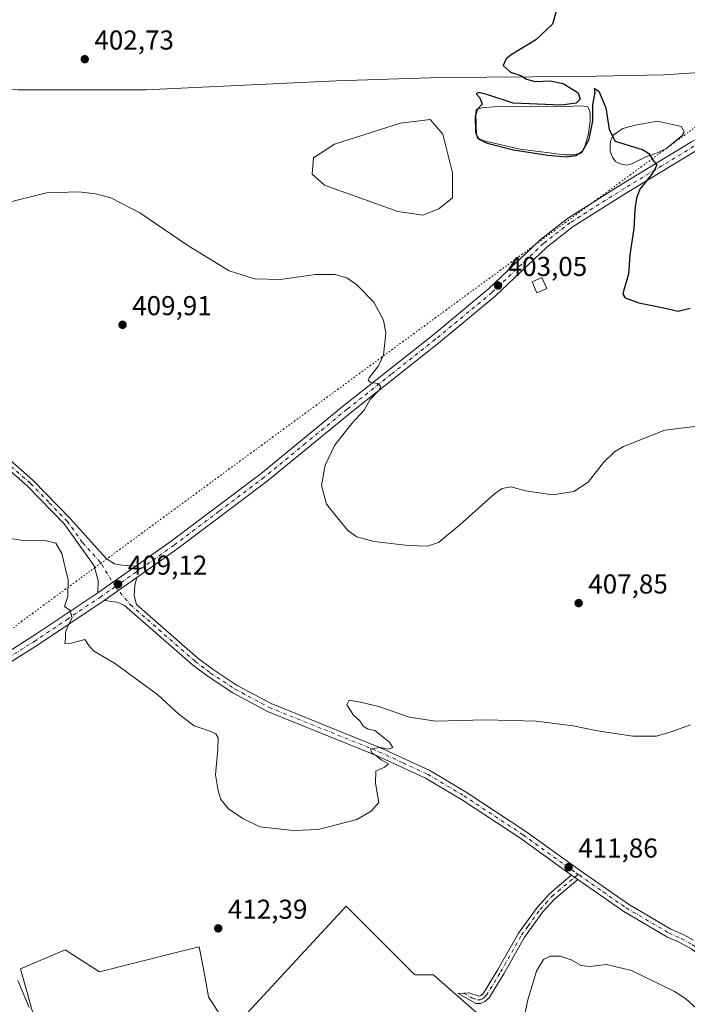
# Model space of a CAD drawing. Units: metres. Extents: x 587185 to 590640, y 4712786 to 4715143.
# Drawn here: x 589222 to 589467, y 4713318 to 4713679 of the extents above; entities that cross this region are included whole.
import ezdxf

# ---------------------------------------------------------------- set-up
doc = ezdxf.new("R2010")
doc.units = ezdxf.units.M
doc.header["$MEASUREMENT"] = 0
doc.linetypes.add('DGN Style 4', pattern=[2.6384748266838614, 1.318413404963828, -0.6592067024819142, 0.001648016756204785, -0.6592067024819142])
doc.linetypes.add('DGN Style 5', pattern=[1.1536117293433497, 0.4944050268614355, -0.6592067024819142])
for name, color, linetype, lineweight in [('Camino Cxs', 7, 'Continuous', 0), ('Camino eje', 30, 'DGN Style 4', 13), ('Corriente natural lineal', 142, 'Continuous', 13), ('Cultivos herbáceos CxS', 92, 'Continuous', 0), ('Cultivos leñosos CxS', 92, 'Continuous', 0), ('Curva de nivel maestra', 30, 'Continuous', 30), ('Curva de nivel normal', 30, 'Continuous', 0), ('Edificación ligera Cxs', 1, 'Continuous', 0), ('Estanque Cxs', 5, 'Continuous', 0), ('Pista no pavimentada Cxs', 111, 'Continuous', 0), ('Pista no pavimentada eje', 91, 'DGN Style 4', 0), ('Punto de cota en terreno', 7, 'Continuous', 0), ('Rótulo de punto de cota en terreno', 7, 'Continuous', 0), ('Vía pecuaria eje', 92, 'DGN Style 5', 0)]:
    doc.layers.add(name, color=color, linetype=linetype, lineweight=lineweight)
doc.styles.add('Style-Arial', font='txt')

# ---------------------------------------------------------------- blocks, each defined once
blk = doc.blocks.new('*U8')
at = {"layer": 'Cultivos herbáceos CxS', "color": 92, "linetype": 'Continuous', "lineweight": 0}
blk.add_polyline3d([(589401.2424999997, 4713304.570699999, 415.0161999999983), (589373.9628, 4713328.442500001, 412.0935999999929), (589373.7747, 4713328.607100001, 412.0853999999963), (589366.9078000002, 4713328.6065, 412.0899000000064), (589345.6250999998, 4713349.8903, 411.7513000000035), (589341.7285000002, 4713353.7871, 411.6824000000051), (589299.3790999996, 4713308.0055, 414.7578000000067), (589291.3679000001, 4713320.594500001, 414.1137000000017), (589289.9281000001, 4713328.2697, 413.667300000001), (589287.9341000002, 4713338.908299999, 413.0448999999935), (589277.0689000003, 4713336.192299999, 413.1128000000026), (589251.3086999999, 4713329.752699999, 413.6153999999952), (589238.7182999998, 4713337.763499999, 413.4792000000016), (589222.4659000002, 4713330.8003, 414.6417999999976), (589229.1886, 4713306.4297, 415.6622000000062)], dxfattribs=at)
blk = doc.blocks.new('5PATER')
at = {"layer": 'Punto de cota en terreno', "linetype": 'Continuous', "lineweight": 0}
h = blk.add_hatch(color=51, dxfattribs=at)
edge = h.paths.add_edge_path()
edge.add_ellipse((0, 0), major_axis=(-0.1095731443231308, -0.1110710700762829), ratio=0.9994222409660322, start_angle=0, end_angle=360)

msp = doc.modelspace()

# ---------------------------------------------------------------- linework, layer by layer
at = {"layer": 'Camino Cxs', "color": 7, "linetype": 'Continuous', "lineweight": 0, "extrusion": (-0.002163852967957884, 0.001529122764023572, 0.9999964897557919), "elevation": 6344.23839878967, "flags": 128}
msp.add_lwpolyline([(589423.9124494988, 4713361.049412983), (589426.1624600273, 4713359.459411125)], dxfattribs=at)
at = {"layer": 'Camino Cxs', "color": 7, "linetype": 'Continuous', "lineweight": 0}
msp.add_polyline3d([(589426.6501000002, 4713363.6501, 412.3607999999949), (589418.1001000004, 4713356.440099999, 412.899900000004), (589413.8501000004, 4713351.720100001, 413.172900000005), (589407.1700999998, 4713342.520099999, 413.8022999999957), (589399.5401, 4713329.040100001, 413.985400000005), (589394.1501000002, 4713320.200099999, 413.840400000001), (589392.6401000004, 4713318.850099999, 413.7688000000053), (589391.1801000005, 4713318.1501, 413.898000000001), (589389.3000999996, 4713318.1801, 414.1821000000054), (589382.8701, 4713321.800100001, 412.968399999998), (589386.7100999998, 4713322.0801, 413.7752999999939), (589390.5050999997, 4713320.825099999, 414.0310999999929), (589391.1401000004, 4713321.090100001, 414.0243000000046), (589392.0800999999, 4713321.9301, 414.0807999999961), (589397.2401000002, 4713330.390100001, 414.0258999999933), (589404.9200999998, 4713343.960100001, 413.7948999999935), (589409.7701000003, 4713350.630100001, 413.1909000000014), (589411.7801000001, 4713353.4001, 412.9796000000061), (589416.2401000002, 4713358.360099999, 412.6676000000007), (589420.8601000002, 4713362.2501, 412.3659000000043), (589424.4001000002, 4713365.2401, 412.3534999999974)], close=True, dxfattribs=at)
msp.add_polyline3d([(589426.6501000002, 4713363.6501, 412.3607999999949), (589418.1001000004, 4713356.440099999, 412.899900000004), (589413.8501000004, 4713351.720100001, 413.172900000005), (589407.1700999998, 4713342.520099999, 413.8022999999957), (589399.5401, 4713329.040100001, 413.985400000005), (589394.1501000002, 4713320.200099999, 413.840400000001), (589392.6401000004, 4713318.850099999, 413.7688000000053), (589391.1801000005, 4713318.1501, 413.898000000001), (589389.3000999996, 4713318.1801, 414.1821000000054), (589382.8701, 4713321.800100001, 412.968399999998), (589386.7100999998, 4713322.0801, 413.7752999999939), (589390.5050999997, 4713320.825099999, 414.0310999999929), (589391.1401000004, 4713321.090100001, 414.0243000000046), (589392.0800999999, 4713321.9301, 414.0807999999961), (589397.2401000002, 4713330.390100001, 414.0258999999933), (589404.9200999998, 4713343.960100001, 413.7948999999935), (589409.7701000003, 4713350.630100001, 413.1909000000014), (589411.7801000001, 4713353.4001, 412.9796000000061), (589416.2401000002, 4713358.360099999, 412.6676000000007), (589420.8601000002, 4713362.2501, 412.3659000000043), (589424.4001000002, 4713365.2401, 412.3534999999974)], dxfattribs=at)
at = {"layer": 'Camino eje', "color": 30, "linetype": 'DGN Style 4', "lineweight": 13}
msp.add_polyline3d([(589384.7901, 4713321.940099999, 413.3666999999987), (589388.0050999997, 4713320.130100001, 414.1731), (589389.8551000003, 4713319.505100001, 414.0737999999984), (589390.8425000003, 4713319.487500001, 413.9854999999953), (589391.7550999997, 4713319.9025, 413.9324000000051), (589392.3601000002, 4713320.390100001, 413.9373000000051), (589393.1151000002, 4713321.065099999, 413.9621999999945), (589398.3901000004, 4713329.715100001, 413.9943000000058), (589406.0450999998, 4713343.2401, 413.797000000006), (589408.4700999996, 4713346.575099999, 413.4891999999964), (589412.8151000004, 4713352.5601, 413.0687999999937), (589414.9401000004, 4713354.920100001, 412.9406000000017), (589417.1700999998, 4713357.4001, 412.7538000000059), (589419.4801000003, 4713359.345100001, 412.7017000000051), (589426.7774999999, 4713365.501900001, 412.5800000000018)], dxfattribs=at)
at = {"layer": 'Corriente natural lineal', "color": 142, "linetype": 'Continuous', "lineweight": 13}
msp.add_polyline3d([(589115.2604, 4713643.166400001, 406.4364999999962), (589116.0330999997, 4713643.475500001, 406.4073000000063), (589112.8580999998, 4713649.957800001, 406.4462000000058), (589096.9830999998, 4713671.918299999, 406.5429000000004), (589142.034, 4713664.123299999, 405.3892000000051), (589207.1878000004, 4713654.201400001, 404.7351000000053), (589221.4091999996, 4713653.209200001, 403.9986000000063), (589268.3728, 4713653.209200001, 402.9021999999969), (589338.1568, 4713656.5165, 401.9514000000054), (589376.1907000003, 4713657.839400001, 401.3923000000068), (589427.4539000001, 4713658.170100001, 400.1779999999999), (589458.2117, 4713658.831599999, 399.0123000000021), (589492.1166000003, 4713661.0208, 398.5268999999971)], dxfattribs=at)
at = {"layer": 'Cultivos herbáceos CxS', "color": 92, "linetype": 'Continuous', "lineweight": 0}
msp.add_polyline3d([(589401.2424999997, 4713304.570699999, 415.0161999999983), (589373.9628, 4713328.442500001, 412.0935999999929), (589373.7747, 4713328.607100001, 412.0853999999963), (589366.9078000002, 4713328.6065, 412.0899000000064), (589345.6250999998, 4713349.8903, 411.7513000000035), (589341.7285000002, 4713353.7871, 411.6824000000051), (589299.3790999996, 4713308.0055, 414.7578000000067), (589291.3679000001, 4713320.594500001, 414.1137000000017), (589289.9281000001, 4713328.2697, 413.667300000001), (589287.9341000002, 4713338.908299999, 413.0448999999935), (589277.0689000003, 4713336.192299999, 413.1128000000026), (589251.3086999999, 4713329.752699999, 413.6153999999952), (589238.7182999998, 4713337.763499999, 413.4792000000016), (589222.4659000002, 4713330.8003, 414.6417999999976), (589229.1886, 4713306.4297, 415.6622000000062)], dxfattribs=at)
at = {"layer": 'Cultivos leñosos CxS', "color": 92, "linetype": 'Continuous', "lineweight": 0}
for points in [[(589229.1886, 4713306.4297, 415.6622000000062), (589222.4659000002, 4713330.8003, 414.6417999999976), (589238.7182999998, 4713337.763499999, 413.4792000000016), (589251.3086999999, 4713329.752699999, 413.6153999999952), (589277.0689000003, 4713336.192299999, 413.1128000000026), (589287.9341000002, 4713338.908299999, 413.0448999999935), (589289.9281000001, 4713328.2697, 413.667300000001), (589291.3679000001, 4713320.594500001, 414.1137000000017), (589299.3790999996, 4713308.0055, 414.7578000000067), (589341.7285000002, 4713353.7871, 411.6824000000051), (589345.6250999998, 4713349.8903, 411.7513000000035), (589366.9078000002, 4713328.6065, 412.0899000000064), (589373.7747, 4713328.607100001, 412.0853999999963), (589373.9628, 4713328.442500001, 412.0935999999929), (589401.2424999997, 4713304.570699999, 415.0161999999983)], [(589401.2424999997, 4713304.570699999, 415.0161999999983), (589373.9628, 4713328.442500001, 412.0935999999929), (589373.7747, 4713328.607100001, 412.0853999999963), (589366.9078000002, 4713328.6065, 412.0899000000064), (589345.6250999998, 4713349.8903, 411.7513000000035), (589341.7285000002, 4713353.7871, 411.6824000000051), (589299.3790999996, 4713308.0055, 414.7578000000067), (589291.3679000001, 4713320.594500001, 414.1137000000017), (589289.9281000001, 4713328.2697, 413.667300000001), (589287.9341000002, 4713338.908299999, 413.0448999999935), (589277.0689000003, 4713336.192299999, 413.1128000000026), (589251.3086999999, 4713329.752699999, 413.6153999999952), (589238.7182999998, 4713337.763499999, 413.4792000000016), (589222.4659000002, 4713330.8003, 414.6417999999976), (589229.1886, 4713306.4297, 415.6622000000062)]]:
    msp.add_polyline3d(points, dxfattribs=at)
at = {"layer": 'Curva de nivel maestra', "color": 30, "linetype": 'Continuous', "lineweight": 30, "elevation": 400, "flags": 128}
msp.add_lwpolyline([(589419.04, 4713682.940099999), (589417.4100000003, 4713677.340100001), (589411.3200000003, 4713671.5801), (589402.2800000003, 4713666.140100001), (589400.4199999999, 4713664.620100001), (589399.2800000003, 4713662.1501), (589402.0499999998, 4713659.8101), (589405.7400000002, 4713658.5001), (589407.8099999996, 4713657.2301), (589411.0199999996, 4713656.3301), (589416.5499999998, 4713656.520099999), (589421.29, 4713655.600099999), (589426.8099999996, 4713652.220100001), (589427.4800000004, 4713649.9001), (589426.1200000001, 4713648.350099999), (589420.5499999998, 4713647.690099999), (589402.9600000001, 4713648.3301), (589393.29, 4713651.5601), (589390.3499999996, 4713652.300100001), (589389.3799999999, 4713651.860099999), (589390.8099999996, 4713650.280099999), (589391.6299999999, 4713648.0701), (589389.8399999999, 4713646.0101), (589389.0599999996, 4713643.5001), (589389.2000000002, 4713637.840100001), (589390.0599999996, 4713635.390100001), (589393.4800000004, 4713633.7401), (589403.0700000003, 4713631.300100001), (589415.7199999997, 4713629.2501), (589422.5199999996, 4713628.690099999), (589426, 4713629.170100001), (589428.3399999999, 4713630.7601), (589430.7699999996, 4713635.140100001), (589432.1799999997, 4713641.920100001), (589432.1299999999, 4713647.8101), (589433, 4713652.4101), (589432.7699999996, 4713653.7501), (589434.4199999999, 4713652.720100001), (589436.9900000002, 4713646.6501), (589438.2199999997, 4713638.720100001), (589440.3300000001, 4713634.380100001), (589450.6200000001, 4713631.2501), (589452.7100000001, 4713629.880100001), (589454.2599999999, 4713627.380100001), (589455.5800000001, 4713625.5801), (589454.2000000002, 4713622.800100001), (589449.3600000005, 4713616.790100001), (589448.1900000004, 4713613.5101), (589447.54, 4713609.420100001), (589447.1399999997, 4713602.4101), (589445.7699999996, 4713592.7501), (589445.2199999997, 4713585.630100001), (589443.4100000003, 4713579.460100001), (589443.2100000001, 4713578.270099999), (589444.0800000001, 4713576.9301), (589449.0800000001, 4713575.130100001), (589457.54, 4713573.420100001), (589463.4800000004, 4713572.040100001), (589467.8799999999, 4713573.140100001)], dxfattribs=at)
at = {"layer": 'Curva de nivel normal', "color": 30, "linetype": 'Continuous', "lineweight": 0, "flags": 128}
for points, elevation in [([(589469.5999999996, 4713529.8201), (589458.54, 4713528.420100001), (589443.4199999999, 4713522.4001), (589440.1500000004, 4713520.5001), (589436.0300000003, 4713516.620100001), (589430.4800000004, 4713509.4101), (589425.2699999996, 4713505.960100001), (589417.4800000004, 4713504.7301), (589407.5499999998, 4713506.220100001), (589402.2199999997, 4713507.6601), (589398.9299999997, 4713507.020099999), (589396.1200000001, 4713505.120100001), (589383.2599999999, 4713493.610099999), (589375.5499999998, 4713487.290100001), (589371.5800000001, 4713485.870100001), (589364.5300000003, 4713486.140100001), (589352.0800000001, 4713487.6501), (589345.6399999997, 4713489.2501), (589342.3399999999, 4713491.640100001), (589339.6699999999, 4713494.960100001), (589334.5999999996, 4713501.2301), (589332.7400000002, 4713508.100099999), (589334.04, 4713515.590100001), (589337.4400000004, 4713522.7601), (589343.7300000004, 4713530.7601), (589348.3099999996, 4713535.8101), (589350.6200000001, 4713539.7401), (589353.6399999997, 4713542.840100001), (589354.5, 4713544.460100001), (589353.25, 4713545.610099999), (589350.6100000005, 4713546.0101), (589349.8399999999, 4713546.7301), (589350.1900000004, 4713547.600099999), (589353.6299999999, 4713552.050100001), (589355.4600000001, 4713556.020099999), (589356.3200000003, 4713563.960100001), (589355.4000000004, 4713568.7401), (589351.9000000004, 4713575.370100001), (589345.7100000001, 4713581.770099999), (589341.9800000004, 4713584.3101), (589337.7699999996, 4713585.520099999), (589330.5199999996, 4713585.4801), (589317.54, 4713583.700099999), (589308.2100000001, 4713583.940099999), (589298.8799999999, 4713586.880100001), (589283.7599999999, 4713596.1601), (589266.1699999999, 4713608.110099999), (589255.4600000001, 4713613.610099999), (589249.8499999996, 4713615.170100001), (589243.7400000002, 4713615.880100001), (589231.9800000004, 4713615.540100001), (589219.2100000001, 4713612.270099999)], 405), ([(589467.9199999999, 4713420.370100001), (589460.9000000004, 4713417.720100001), (589455.5599999996, 4713416.170100001), (589446.8899999997, 4713416.2301), (589433.9199999999, 4713418.090100001), (589425.0199999996, 4713420.030099999), (589411.3600000005, 4713421.6501), (589392.6699999999, 4713422.210100001), (589374.6600000003, 4713421.720100001), (589364.8899999997, 4713423.130100001), (589353.6799999997, 4713427.0601), (589347.04, 4713428.700099999), (589342.9199999999, 4713429.380100001), (589342, 4713427.6601), (589344.4000000004, 4713423.880100001), (589346.7400000002, 4713421.780099999), (589348.04, 4713419.850099999), (589349.5800000001, 4713418.860099999), (589352.2800000003, 4713418.2301), (589357.6100000005, 4713414.050100001), (589358.8200000003, 4713412.0601), (589357.3300000001, 4713411.440099999), (589354.2999999998, 4713412.020099999), (589350.7000000002, 4713411.5801), (589351.1799999997, 4713410.020099999), (589353.0300000003, 4713408.850099999), (589354.5700000003, 4713407.530099999), (589357.2599999999, 4713406.030099999), (589355.8600000005, 4713404.8301), (589352.6600000003, 4713403.300100001), (589352.5599999996, 4713398.9001), (589353.7199999997, 4713391.840100001), (589350.9699999997, 4713388.6501), (589345.7000000002, 4713385.5701), (589331.4600000001, 4713382.0001), (589322.5, 4713381.590100001), (589310.1200000001, 4713382.920100001), (589303.8399999999, 4713385.9301), (589298.5800000001, 4713389.540100001), (589295.7699999996, 4713392.9101), (589294.8600000005, 4713396.190099999), (589293.8200000003, 4713401.960100001), (589294.79, 4713411.280099999), (589294.9000000004, 4713415.530099999), (589294.04, 4713417.0001), (589291.5999999996, 4713418.100099999), (589286, 4713419.970100001), (589280.4600000001, 4713424.2501), (589272.7300000004, 4713431.350099999), (589257.25, 4713442.720100001), (589249.1600000003, 4713447.470100001), (589247.4900000002, 4713449.470100001), (589246.04, 4713451.6601), (589241.0300000003, 4713450.2501), (589238.6900000004, 4713450.1601), (589238.8700000001, 4713451.9301), (589238.8600000005, 4713454.1801), (589239.5999999996, 4713456.270099999), (589241.3600000005, 4713459.640100001), (589240.5599999996, 4713462.2301), (589238.5800000001, 4713463.8101), (589239.8099999996, 4713467.450099999), (589239.8600000005, 4713473.420100001), (589237.5300000003, 4713483.170100001), (589235.3300000001, 4713486.970100001), (589231.3700000001, 4713488.0101), (589222.6100000005, 4713488.130100001), (589213.0300000003, 4713489.520099999)], 410), ([(589471.5, 4713315.100099999), (589466.1100000005, 4713319.9901), (589462.1299999999, 4713322.4801), (589446.3099999996, 4713330.2601), (589437.2199999997, 4713332.440099999), (589431.0599999996, 4713331.700099999), (589427.8899999997, 4713332.040100001), (589424.2199999997, 4713334.1801), (589420.2000000002, 4713335.470100001), (589416.4800000004, 4713335.520099999), (589414.1399999997, 4713334.3101), (589411.5700000003, 4713329.960100001), (589408.3600000005, 4713319.5001), (589407.3099999996, 4713314.200099999)], 415), ([(589225.5999999996, 4713316.6601), (589221.3799999999, 4713326.600099999)], 415)]:
    msp.add_lwpolyline(points, dxfattribs=dict(at, elevation=elevation))
at = {"layer": 'Edificación ligera Cxs', "color": 1, "linetype": 'Continuous', "lineweight": 0}
msp.add_polyline3d([(589415.2801000001, 4713580.360099999, 403.3646000000008), (589411.7100999998, 4713578.7501, 403.1116000000038), (589409.8800999997, 4713582.8101, 403.6300999999949), (589413.4501, 4713584.420100001, 403.9719999999944), (589415.2801000001, 4713580.360099999, 403.3646000000008)], dxfattribs=at)
msp.add_3dface([(589415.2801000001, 4713580.360099999, 403.9719999999944), (589411.7100999998, 4713578.7501, 403.9719999999944), (589409.8800999997, 4713582.8101, 403.9719999999944), (589413.4501, 4713584.420100001, 403.9719999999944)], dxfattribs=at)
at = {"layer": 'Estanque Cxs', "color": 5, "linetype": 'Continuous', "lineweight": 0}
for points in [[(589430.1946, 4713647.108200001, 400.2691999999952), (589430.9884000003, 4713645.785300001, 400.147100000002), (589431.2528999997, 4713644.462400001, 400.0475000000006), (589431.2528999997, 4713641.948899999, 399.8565999999992), (589430.5915000001, 4713637.1863, 399.4851999999955), (589429.0039999997, 4713631.762399999, 399.4590000000026), (589427.9456000002, 4713630.0426, 399.5760000000009), (589424.9029000001, 4713629.381100001, 399.5274999999965), (589421.8602, 4713629.381100001, 399.4177000000054), (589405.5883, 4713631.4978, 399.2516999999934), (589392.2268000003, 4713634.5405, 400.0938000000024), (589390.3746999997, 4713635.466600001, 400.3942999999999), (589389.5810000002, 4713636.7895, 400.4624999999942), (589389.3163999999, 4713644.594699999, 400.7075000000041), (589389.4486999996, 4713646.049900001, 400.8601000000053), (589391.4331, 4713646.7114, 400.7529000000068), (589398.7090999996, 4713647.240499999, 400.8301000000066), (589422.1248000005, 4713647.108200001, 401.170299999998), (589427.8134000005, 4713647.3728, 400.3102000000072)], [(589375.7753, 4713609.601700001, 401.2007000000012), (589369.8502000002, 4713607.322799999, 401.5437999999995), (589360.7345000004, 4713608.690199999, 401.7363000000041), (589333.8435000004, 4713618.261600001, 402.6147999999957), (589329.2856000002, 4713622.363600001, 402.5011999999988), (589329.7413999997, 4713628.288799999, 402.2979999999953), (589337.4896999998, 4713633.302400001, 401.9042999999947), (589361.6460999995, 4713641.050600001, 401.5443999999989), (589372.5849000001, 4713642.418, 401.4627999999939), (589377.1426999997, 4713636.9486, 401.6766000000061), (589380.7889, 4713622.819399999, 401.5666000000056), (589380.7889, 4713613.7038, 401.3845000000001)], [(589446.4665000001, 4713626.073799999, 401.0397999999986), (589444.6144000003, 4713625.676999999, 401.0062999999937), (589442.2331999998, 4713626.073799999, 401.0246000000043), (589440.5133999996, 4713626.9999, 401.0688999999985), (589439.3228000002, 4713628.587400001, 401.0485000000044), (589438.5290000001, 4713630.704, 400.984500000006), (589438.5290000001, 4713632.820699999, 400.8850999999996), (589438.6612999998, 4713634.408199999, 400.6882000000041), (589439.5872999998, 4713636.657199999, 400.3203000000067), (589443.1591999996, 4713639.0384, 399.7728999999963), (589447.7894000001, 4713640.361400001, 399.5789999999979), (589455.7270000001, 4713641.816600001, 399.2400000000052), (589464.7227999996, 4713639.8322, 398.9857000000048), (589465.6487999996, 4713637.715500001, 399.070200000002), (589464.8551000003, 4713636.524900001, 399.1475000000065), (589463.0029999996, 4713634.9374, 399.2307000000001), (589459.2988, 4713631.8947, 399.5246999999945), (589456.6529999999, 4713630.571799999, 399.8580999999977), (589454.2717000004, 4713629.5134, 400.4085000000051), (589451.6259000005, 4713628.719699999, 400.8886000000057)]]:
    msp.add_polyline3d(points, close=True, dxfattribs=at)
for points in [[(589430.1946, 4713647.108200001, 400.2691999999952), (589430.9884000003, 4713645.785300001, 400.147100000002), (589431.2528999997, 4713644.462400001, 400.0475000000006), (589431.2528999997, 4713641.948899999, 399.8565999999992), (589430.5915000001, 4713637.1863, 399.4851999999955), (589429.0039999997, 4713631.762399999, 399.4590000000026), (589427.9456000002, 4713630.0426, 399.5760000000009), (589424.9029000001, 4713629.381100001, 399.5274999999965), (589421.8602, 4713629.381100001, 399.4177000000054), (589405.5883, 4713631.4978, 399.2516999999934), (589392.2268000003, 4713634.5405, 400.0938000000024), (589390.3746999997, 4713635.466600001, 400.3942999999999), (589389.5810000002, 4713636.7895, 400.4624999999942), (589389.3163999999, 4713644.594699999, 400.7075000000041), (589389.4486999996, 4713646.049900001, 400.8601000000053), (589391.4331, 4713646.7114, 400.7529000000068), (589398.7090999996, 4713647.240499999, 400.8301000000066), (589422.1248000005, 4713647.108200001, 401.170299999998), (589427.8134000005, 4713647.3728, 400.3102000000072), (589430.1946, 4713647.108200001, 400.2691999999952)], [(589375.7753, 4713609.601700001, 401.2007000000012), (589369.8502000002, 4713607.322799999, 401.5437999999995), (589360.7345000004, 4713608.690199999, 401.7363000000041), (589333.8435000004, 4713618.261600001, 402.6147999999957), (589329.2856000002, 4713622.363600001, 402.5011999999988), (589329.7413999997, 4713628.288799999, 402.2979999999953), (589337.4896999998, 4713633.302400001, 401.9042999999947), (589361.6460999995, 4713641.050600001, 401.5443999999989), (589372.5849000001, 4713642.418, 401.4627999999939), (589377.1426999997, 4713636.9486, 401.6766000000061), (589380.7889, 4713622.819399999, 401.5666000000056), (589380.7889, 4713613.7038, 401.3845000000001), (589375.7753, 4713609.601700001, 401.2007000000012)], [(589446.4665000001, 4713626.073799999, 401.0397999999986), (589444.6144000003, 4713625.676999999, 401.0062999999937), (589442.2331999998, 4713626.073799999, 401.0246000000043), (589440.5133999996, 4713626.9999, 401.0688999999985), (589439.3228000002, 4713628.587400001, 401.0485000000044), (589438.5290000001, 4713630.704, 400.984500000006), (589438.5290000001, 4713632.820699999, 400.8850999999996), (589438.6612999998, 4713634.408199999, 400.6882000000041), (589439.5872999998, 4713636.657199999, 400.3203000000067), (589443.1591999996, 4713639.0384, 399.7728999999963), (589447.7894000001, 4713640.361400001, 399.5789999999979), (589455.7270000001, 4713641.816600001, 399.2400000000052), (589464.7227999996, 4713639.8322, 398.9857000000048), (589465.6487999996, 4713637.715500001, 399.070200000002), (589464.8551000003, 4713636.524900001, 399.1475000000065), (589463.0029999996, 4713634.9374, 399.2307000000001), (589459.2988, 4713631.8947, 399.5246999999945), (589456.6529999999, 4713630.571799999, 399.8580999999977), (589454.2717000004, 4713629.5134, 400.4085000000051), (589451.6259000005, 4713628.719699999, 400.8886000000057), (589446.4665000001, 4713626.073799999, 401.0397999999986)]]:
    msp.add_polyline3d(points, dxfattribs=at)
at = {"layer": 'Pista no pavimentada Cxs', "color": 111, "linetype": 'Continuous', "lineweight": 0, "extrusion": (0.03626297476047859, 0.02544361469691356, 0.9990183277261114), "elevation": 141704.8208588318, "flags": 128}
msp.add_lwpolyline([(3520001.494513861, -3186474.969453149), (3520001.494513861, -3186457.838051302)], dxfattribs=at)
msp.add_lwpolyline([(3520001.494513861, -3186474.969453149), (3520001.494513861, -3186457.838051302)], dxfattribs=at)
at = {"layer": 'Pista no pavimentada Cxs', "color": 111, "linetype": 'Continuous', "lineweight": 0, "extrusion": (0.03786135712589152, 0.02654719530988111, 0.9989303099104386), "elevation": 147848.3269540088, "flags": 128}
msp.add_lwpolyline([(3521009.052315091, -3185061.503952787), (3521009.052315091, -3185076.151107298)], dxfattribs=at)
msp.add_lwpolyline([(3521009.052315091, -3185061.503952787), (3521009.052315091, -3185076.151107298)], dxfattribs=at)
at = {"layer": 'Pista no pavimentada Cxs', "color": 111, "linetype": 'Continuous', "lineweight": 0, "extrusion": (-0.002163852967957884, 0.001529122764023572, 0.9999964897557919), "elevation": 6344.23839878967, "flags": 128}
msp.add_lwpolyline([(589423.9124494988, 4713361.049412983), (589426.1624600273, 4713359.459411125)], dxfattribs=at)
at = {"layer": 'Pista no pavimentada Cxs', "color": 111, "linetype": 'Continuous', "lineweight": 0}
for points in [[(589834.7799000005, 4713759.160399999, 406.8736000000063), (589833.5000999998, 4713758.460100001, 406.8611999999994), (589811.1601, 4713747.5801, 406.9184999999998), (589785.2500999998, 4713736.380100001, 407.3047999999981), (589764.5500999996, 4713728.1801, 406.9698000000063), (589710.7301000003, 4713710.540100001, 403.8940000000002), (589676.6801000005, 4713698.7601, 402.4293000000035), (589648.7001, 4713688.4301, 400.9268000000012), (589618.7600999996, 4713679.020099999, 400.0411000000022), (589549.8000999996, 4713657.9801, 398.9179000000004), (589506.3901000004, 4713646.640100001, 398.7109000000055), (589493.8701, 4713642.460100001, 398.9223999999958), (589481.7901, 4713637.2501, 399.1929999999993), (589470.1401000004, 4713631.0001, 399.4375), (589444.7600999996, 4713615.590100001, 400.6129999999976), (589424.9301000005, 4713603.090100001, 402.2357000000048), (589415.2901, 4713595.5701, 404.1294000000053), (589396.3800999997, 4713577.530099999, 403.3098999999929), (589375.6401000004, 4713560.370100001, 404.2722000000067), (589343.2401000002, 4713534.710100001, 405.5987000000023), (589312.8300999999, 4713509.720100001, 406.7458999999944), (589279.7401000002, 4713484.780099999, 408.0182999999961), (589265.0100999996, 4713474.360099999, 408.8668999999936)], [(589264.7301000003, 4713478.590100001, 408.797000000006), (589277.6101000002, 4713487.700099999, 408.1230000000069), (589310.6001000004, 4713512.5701, 406.9257000000071), (589340.9700999996, 4713537.520099999, 405.8380999999936), (589373.3601000002, 4713563.1801, 404.2249000000011), (589393.9801000003, 4713580.2401, 403.224000000002), (589409.9501, 4713595.470100001, 402.8944999999949), (589412.9301000005, 4713598.3101, 402.7946999999986), (589422.8501000004, 4713606.050100001, 403.6276000000071), (589442.8601000002, 4713618.6601, 400.7247000000062), (589468.3501000004, 4713634.140100001, 399.554099999994), (589480.2200999996, 4713640.5101, 399.1515999999974), (589492.5800999999, 4713645.840100001, 398.9918000000035), (589505.3601000002, 4713650.110099999, 398.8908999999985), (589548.8201000001, 4713661.460100001, 398.8828000000067), (589617.6901000004, 4713682.470100001, 400.1333000000013), (589647.5301000001, 4713691.860099999, 401.1487000000052), (589675.4600999998, 4713702.170100001, 402.1245999999956), (589709.5701000001, 4713713.970100001, 403.6508000000031), (589763.3201000001, 4713731.590100001, 406.6658000000025), (589779.4700999996, 4713737.9801, 406.8867000000027)], [(589207.8300999999, 4713440.7601, 412.5844999999972), (589226.9801000003, 4713452.8301, 411.256899999993), (589250.7200999996, 4713468.7601, 409.5559000000067), (589264.7301000003, 4713478.590100001, 408.797000000006), (589277.6101000002, 4713487.700099999, 408.1230000000069), (589310.6001000004, 4713512.5701, 406.9257000000071), (589340.9700999996, 4713537.520099999, 405.8380999999936), (589373.3601000002, 4713563.1801, 404.2249000000011), (589393.9801000003, 4713580.2401, 403.224000000002), (589409.9501, 4713595.470100001, 402.8944999999949), (589412.9301000005, 4713598.3101, 402.7946999999986), (589422.8501000004, 4713606.050100001, 403.6276000000071), (589442.8601000002, 4713618.6601, 400.7247000000062), (589468.3501000004, 4713634.140100001, 399.554099999994), (589480.2200999996, 4713640.5101, 399.1515999999974), (589492.5800999999, 4713645.840100001, 398.9918000000035), (589505.3601000002, 4713650.110099999, 398.8908999999985), (589548.8201000001, 4713661.460100001, 398.8828000000067), (589617.6901000004, 4713682.470100001, 400.1333000000013)], [(589618.7600999996, 4713679.020099999, 400.0411000000022), (589549.8000999996, 4713657.9801, 398.9179000000004), (589506.3901000004, 4713646.640100001, 398.7109000000055), (589493.8701, 4713642.460100001, 398.9223999999958), (589481.7901, 4713637.2501, 399.1929999999993), (589470.1401000004, 4713631.0001, 399.4375), (589444.7600999996, 4713615.590100001, 400.6129999999976), (589424.9301000005, 4713603.090100001, 402.2357000000048), (589415.2901, 4713595.5701, 404.1294000000053), (589396.3800999997, 4713577.530099999, 403.3098999999929), (589375.6401000004, 4713560.370100001, 404.2722000000067), (589343.2401000002, 4713534.710100001, 405.5987000000023), (589312.8300999999, 4713509.720100001, 406.7458999999944), (589279.7401000002, 4713484.780099999, 408.0182999999961), (589265.0100999996, 4713474.360099999, 408.8668999999936), (589253.0301000001, 4713465.960100001, 409.5442000000039), (589228.9600999998, 4713449.790100001, 411.0935999999929), (589209.6901000004, 4713437.6601, 412.3717999999935)], [(589111.7663000004, 4713643.0111, 406.8847999999998), (589115.1300999997, 4713638.460100001, 406.8052000000025), (589128.7701000003, 4713618.5001, 406.445200000002), (589145.9801000003, 4713592.3301, 407.1371999999974), (589160.1801000005, 4713571.8301, 407.3990000000049), (589170.3701, 4713559.670100001, 407.5743999999977), (589178.6801000005, 4713551.190099999, 407.5853999999963), (589187.5800999999, 4713543.2501, 407.9195000000037), (589207.9401000004, 4713526.7501, 407.8328000000038), (589227.0601000004, 4713510.0101, 408.2121999999945), (589240.7100999998, 4713495.9101, 408.7118999999948), (589253.8300999999, 4713481.4001, 409.1736999999994), (589256.9101, 4713479.450099999, 409.0604000000022), (589259.5500999996, 4713478.870100001, 408.984500000006), (589264.7301000003, 4713478.590100001, 408.797000000006)], [(589207.9401000004, 4713526.7501, 407.8328000000038), (589227.0601000004, 4713510.0101, 408.2121999999945), (589240.7100999998, 4713495.9101, 408.7118999999948), (589253.8300999999, 4713481.4001, 409.1736999999994), (589256.9101, 4713479.450099999, 409.0604000000022), (589259.5500999996, 4713478.870100001, 408.984500000006), (589264.7301000003, 4713478.590100001, 408.797000000006), (589250.7200999996, 4713468.7601, 409.5559000000067), (589250.8400999998, 4713473.190099999, 409.402900000001), (589249.4501, 4713478.630100001, 409.301999999996), (589238.4401000004, 4713494.020099999, 408.8954999999987), (589225.0201000003, 4713507.870100001, 408.3467999999993), (589206.0401, 4713524.5001, 407.8534999999974)], [(589250.7200999996, 4713468.7601, 409.5559000000067), (589250.8400999998, 4713473.190099999, 409.402900000001), (589249.4501, 4713478.630100001, 409.301999999996), (589238.4401000004, 4713494.020099999, 408.8954999999987), (589225.0201000003, 4713507.870100001, 408.3467999999993), (589206.0401, 4713524.5001, 407.8534999999974)], [(589468.1700999998, 4713338.1801, 412.5105999999942), (589463.8602, 4713340.5701, 412.953800000003), (589459.3502000002, 4713342.5801, 413.6211999999941), (589443.5301000001, 4713351.850099999, 412.6258999999991), (589426.6501000002, 4713363.6501, 412.3607999999949), (589424.4001000002, 4713365.2401, 412.3534999999974), (589405.7500999998, 4713378.6501, 411.5310000000027), (589384.0500999996, 4713392.9901, 411.0225000000065), (589370.8901000004, 4713400.790100001, 410.828800000003), (589353.1401000004, 4713409.030099999, 410.4616999999998), (589312.8901000004, 4713425.280099999, 409.7694999999949), (589300.2001999998, 4713432.0801, 409.911500000002), (589291.1801000005, 4713438.020099999, 409.6483000000007), (589285.4401000004, 4713442.360099999, 409.4753999999957), (589260.5100999996, 4713464.1801, 409.2939999999944), (589257.7801000001, 4713465.3301, 409.3885000000009), (589253.0301000001, 4713465.960100001, 409.5442000000039), (589265.0100999996, 4713474.360099999, 408.8668999999936), (589264.2701000003, 4713471.520099999, 408.9717999999993), (589264.0601000004, 4713467.7501, 409.1211000000039), (589264.9702000003, 4713464.5101, 409.1821000000054), (589287.4501, 4713444.8301, 409.3328000000038), (589293.0202000003, 4713440.620100001, 409.460500000001), (589301.8300999999, 4713434.8201, 409.5472000000009), (589314.2401999999, 4713428.170100001, 409.7854999999981), (589354.4001000002, 4713411.950099999, 410.3956000000035), (589372.3800999997, 4713403.610099999, 410.7437999999966), (589385.7401000002, 4713395.690099999, 411.0580999999947), (589407.5602000002, 4713381.270099999, 411.6254000000045), (589427.4901000002, 4713366.940099999, 412.8491000000067), (589445.2500999998, 4713354.530099999, 413.0362000000023), (589460.8101000004, 4713345.4101, 412.8309000000008), (589465.2801000001, 4713343.420100001, 412.3867000000027), (589469.0102000004, 4713341.350099999, 412.2302999999956)], [(589265.0100999996, 4713474.360099999, 408.8668999999936), (589264.2701000003, 4713471.520099999, 408.9717999999993), (589264.0601000004, 4713467.7501, 409.1211000000039), (589264.9702000003, 4713464.5101, 409.1821000000054), (589287.4501, 4713444.8301, 409.3328000000038), (589293.0202000003, 4713440.620100001, 409.460500000001), (589301.8300999999, 4713434.8201, 409.5472000000009), (589314.2401999999, 4713428.170100001, 409.7854999999981), (589354.4001000002, 4713411.950099999, 410.3956000000035), (589372.3800999997, 4713403.610099999, 410.7437999999966), (589385.7401000002, 4713395.690099999, 411.0580999999947), (589407.5602000002, 4713381.270099999, 411.6254000000045), (589427.4901000002, 4713366.940099999, 412.8491000000067), (589445.2500999998, 4713354.530099999, 413.0362000000023), (589460.8101000004, 4713345.4101, 412.8309000000008), (589465.2801000001, 4713343.420100001, 412.3867000000027), (589469.0100999996, 4713341.350099999, 412.2302999999956)], [(589207.8300999999, 4713440.7601, 412.5844999999972), (589226.9801000003, 4713452.8301, 411.256899999993), (589250.7200999996, 4713468.7601, 409.5559000000067)], [(589253.0301000001, 4713465.960100001, 409.5442000000039), (589228.9600999998, 4713449.790100001, 411.0935999999929), (589209.6901000004, 4713437.6601, 412.3717999999935)], [(589424.4001000002, 4713365.2401, 412.3534999999974), (589405.7500999998, 4713378.6501, 411.5310000000027), (589384.0500999996, 4713392.9901, 411.0225000000065), (589370.8901000004, 4713400.790100001, 410.828800000003), (589353.1401000004, 4713409.030099999, 410.4616999999998), (589312.8901000004, 4713425.280099999, 409.7694999999949), (589300.2001999998, 4713432.0801, 409.911500000002), (589291.1801000005, 4713438.020099999, 409.6483000000007), (589285.4401000004, 4713442.360099999, 409.4753999999957), (589260.5100999996, 4713464.1801, 409.2939999999944), (589257.7801000001, 4713465.3301, 409.3885000000009), (589253.0301000001, 4713465.960100001, 409.5442000000039)], [(589539.7701000003, 4713218.0801, 408.9147999999986), (589516.8701, 4713270.600099999, 410.4306999999972), (589508.4801000003, 4713288.940099999, 410.8515000000043), (589502.0601000004, 4713300.020099999, 411.1303999999946), (589497.3601000002, 4713307.140100001, 411.2030999999988), (589492.3300999999, 4713314.040100001, 411.395399999994), (589484.1901000004, 4713323.9301, 411.7103999999963), (589476.1101000002, 4713332.3301, 412.295499999993), (589472.2701000003, 4713335.4301, 412.5096999999951), (589468.1700999998, 4713338.1801, 412.5105999999942), (589463.8602, 4713340.5701, 412.953800000003), (589459.3502000002, 4713342.5801, 413.6211999999941), (589443.5301000001, 4713351.850099999, 412.6258999999991), (589426.6501000002, 4713363.6501, 412.3607999999949)]]:
    msp.add_polyline3d(points, dxfattribs=at)
at = {"layer": 'Pista no pavimentada eje', "color": 91, "linetype": 'DGN Style 4', "lineweight": 0}
for points in [[(589618.2251000004, 4713680.745100001, 400.0896999999969), (589549.3101000004, 4713659.720100001, 398.9091999999946), (589505.8750999998, 4713648.3751, 398.7946999999986), (589493.2251000004, 4713644.1501, 398.9648000000016), (589481.0050999997, 4713638.880100001, 399.1967000000004), (589469.2451, 4713632.5701, 399.5366000000067), (589443.8101000004, 4713617.1251, 400.6493000000046), (589423.8901000004, 4713604.5701, 402.9415000000009), (589414.1101000002, 4713596.940099999, 403.1812000000064), (589395.1801000005, 4713578.8851, 403.266300000003), (589374.5000999998, 4713561.7751, 404.2636999999959), (589358.3000999996, 4713548.9451, 405.0050999999949), (589342.1051000003, 4713536.1151, 405.6753999999929), (589326.9200999998, 4713523.640100001, 406.3742000000057), (589311.7150999998, 4713511.145099999, 406.8349000000017), (589295.1700999998, 4713498.675100001, 407.6380999999965), (589278.6750999996, 4713486.2401, 408.0757000000012), (589264.8701, 4713476.475099999, 408.8233999999939), (589257.1205000002, 4713471.0393, 409.3095999999932)], [(589257.1205000002, 4713471.0393, 409.3095999999932), (589251.6401000004, 4713480.015100001, 409.2234999999928), (589245.0800999999, 4713487.270099999, 408.9426999999997), (589239.5751, 4713494.965100001, 408.7869999999967), (589232.7500999998, 4713502.015100001, 408.4544000000024), (589226.0401, 4713508.940099999, 408.2667999999976), (589216.4801000003, 4713517.3101, 407.9998999999953), (589206.9901000002, 4713525.6251, 407.8484999999928), (589186.6250999998, 4713542.130100001, 407.8012000000017), (589182.1750999996, 4713546.100099999, 407.6612000000023), (589177.6651, 4713550.120100001, 407.5684999999939), (589173.5100999996, 4713554.360099999, 407.4890000000014), (589169.2751000002, 4713558.675100001, 407.4511000000057), (589164.1801000005, 4713564.755100001, 407.4006999999983), (589159.0100999996, 4713570.9351, 407.2415000000037), (589144.7600999996, 4713591.505100001, 407.0190000000002), (589136.1501000002, 4713604.590100001, 406.7330999999977), (589127.5450999998, 4713617.675100001, 406.5592999999935), (589113.9250999996, 4713637.6051, 406.7793999999994), (589112.5500999996, 4713639.465100001, 406.8190000000032), (589109.6464999998, 4713642.902899999, 406.803899999999), (589104.6722999997, 4713644.8607, 406.7679000000062)], [(589257.1205000002, 4713471.0393, 409.3095999999932), (589251.8750999998, 4713467.360099999, 409.5688999999985), (589239.8400999998, 4713459.2751, 410.3172999999952), (589227.9700999996, 4713451.3101, 411.1564000000071), (589218.3951000003, 4713445.2751, 411.7891999999993)], [(589257.1205000002, 4713471.0393, 409.3095999999932), (589262.7401000002, 4713464.345100001, 409.2070999999996), (589286.4451000001, 4713443.595100001, 409.4051000000036), (589292.1001000004, 4713439.3201, 409.5748000000021), (589301.0151000004, 4713433.450099999, 409.7565000000032), (589313.5651000004, 4713426.725099999, 409.8218000000052), (589333.6901000004, 4713418.600099999, 410.0080000000016), (589353.7701000003, 4713410.4901, 410.4180000000051), (589362.6451000003, 4713406.370100001, 410.6428000000014), (589371.6350999996, 4713402.200099999, 410.7458999999944), (589384.8951000003, 4713394.340100001, 411.0356999999931), (589406.6551000001, 4713379.960100001, 411.5724999999948), (589425.9451000001, 4713366.090100001, 412.5550999999978), (589426.7774999999, 4713365.501900001, 412.5800000000018)], [(589426.7774999999, 4713365.501900001, 412.5800000000018), (589427.2395000001, 4713365.1753, 412.5789999999979), (589435.9501, 4713359.090100001, 412.6708999999973), (589444.3901000004, 4713353.190099999, 412.7283000000025), (589460.0800999999, 4713343.995100001, 413.1607999999979), (589464.5701000001, 4713341.995100001, 412.5598000000027), (589468.5900999998, 4713339.765100001, 412.3646000000008), (589470.4341000002, 4713338.575099999, 412.3034999999945)]]:
    msp.add_polyline3d(points, dxfattribs=at)
at = {"layer": 'Vía pecuaria eje', "color": 92, "linetype": 'DGN Style 5', "lineweight": 0}
msp.add_polyline3d([(589469.8821, 4713639.662599999, 399.2151000000013), (589465.9106999999, 4713636.748000001, 399.4872999999934), (589461.9392999997, 4713633.8334, 399.5476000000053), (589457.9680000005, 4713630.9189, 399.8668000000035), (589453.9966000002, 4713628.0043, 400.6978999999992), (589450.0252, 4713625.0897, 400.9078000000009), (589446.0537999999, 4713622.175100001, 400.7115000000049), (589442.0823999997, 4713619.260500001, 400.7713999999978), (589438.1111000003, 4713616.345899999, 400.9657000000007), (589434.1397000002, 4713613.431299999, 402.0644999999931), (589431.5695000002, 4713611.545, 403.4137000000046), (589430.1683, 4713610.5167, 404.257700000002), (589426.1969, 4713607.6021, 404.4036999999953), (589422.2255999995, 4713604.6875, 403.0359999999928), (589418.2542000003, 4713601.7729, 402.5224000000017), (589414.2828000002, 4713598.858300001, 402.9263999999966), (589410.9009999996, 4713596.376499999, 402.8522999999986), (589410.3114, 4713595.943700001, 402.8703999999998), (589406.3399999999, 4713593.029100001, 402.7093000000023), (589402.3687000005, 4713590.114600001, 402.8503999999957), (589398.3973000003, 4713587.199999999, 402.9979000000022), (589394.4259000003, 4713584.285399999, 403.1092999999965), (589390.4545, 4713581.370800001, 403.2618999999977), (589386.4830999998, 4713578.4562, 403.4860000000044), (589382.5118000006, 4713575.5416, 403.6827000000048), (589378.5404000003, 4713572.627, 403.7786999999953), (589374.5690000001, 4713569.712400001, 403.976800000004), (589370.5976, 4713566.797800001, 404.2425999999978), (589366.6262999997, 4713563.883199999, 404.5093000000052), (589362.6549000005, 4713560.968599999, 404.7323999999935), (589358.6835000003, 4713558.054, 405.0580000000046), (589354.7121000001, 4713555.139400001, 405.3620999999985), (589350.7407000001, 4713552.2248, 405.7330999999977), (589346.7693999996, 4713549.3103, 406.1214000000036), (589342.7980000004, 4713546.3957, 406.5497999999934), (589338.8266000003, 4713543.481100001, 406.8994999999995), (589334.8552000001, 4713540.566500001, 407.2171999999992), (589330.8838999998, 4713537.651900001, 407.6444999999949), (589326.9124999996, 4713534.737299999, 407.710500000001), (589322.9411000004, 4713531.822699999, 407.7565000000032), (589318.9400000004, 4713528.884, 407.6989999999932), (589314.9390000004, 4713525.9453, 407.7231999999931), (589310.9379000004, 4713523.0066, 407.8218000000052), (589306.9368000003, 4713520.0678, 407.8649000000005), (589302.9358000001, 4713517.129100001, 407.9856), (589298.9347000001, 4713514.190400001, 408.1413999999932), (589294.9336000001, 4713511.251700001, 408.2750999999989), (589290.9326, 4713508.312999999, 408.4284000000043), (589286.9315, 4713505.374299999, 408.5568000000058), (589282.9304000001, 4713502.435500001, 408.6178000000073), (589278.9293999998, 4713499.4968, 408.739499999996), (589274.9282999998, 4713496.5581, 408.9082000000053), (589270.9271999998, 4713493.6194, 409.0598000000027), (589266.9260999998, 4713490.6807, 409.0663999999961), (589262.9250999996, 4713487.742000001, 409.0622000000003), (589258.9239999996, 4713484.803200001, 408.9860000000044), (589254.9228999997, 4713481.864499999, 409.1284000000014), (589254.0774999997, 4713481.243600001, 409.1628000000055), (589251.8768999996, 4713479.6273, 409.2213999999949), (589250.9219000004, 4713478.925799999, 409.2485000000015), (589249.6190999999, 4713477.968900001, 409.3218000000052), (589246.9208000004, 4713475.9871, 409.5166000000027), (589242.9197000006, 4713473.048400001, 409.9162000000069), (589238.9187000003, 4713470.1097, 410.4664000000048), (589234.9176000003, 4713467.1709, 411.0044000000053), (589230.9165000003, 4713464.232200001, 411.374100000001), (589226.9155000001, 4713461.293500001, 411.7617999999929), (589222.9144000001, 4713458.354800001, 412.2753999999986), (589219.0334000001, 4713455.3375, 412.5411000000022)], dxfattribs=at)

# ---------------------------------------------------------------- block references
at = {"layer": 'Cultivos herbáceos CxS', "color": 92, "linetype": 'Continuous', "lineweight": 0}
msp.add_blockref('*U8', (0, 0), dxfattribs=at)
at = {"layer": 'Punto de cota en terreno', "color": 7, "linetype": 'Continuous', "lineweight": 0, "xscale": 10, "yscale": 10, "zscale": 10}
for p in [(589245.9600000001, 4713664.51, 402.7299999999959), (589397.4299999997, 4713581.470000001, 403.0500000000029), (589259.8099999996, 4713567.08, 409.9100000000035), (589258.1799999997, 4713471.9, 409.1199999999953), (589426.9800000004, 4713464.99, 407.8500000000058), (589423.29, 4713368.130000001, 411.8600000000006), (589294.8700000001, 4713345.689999999, 412.3899999999995)]:
    msp.add_blockref('5PATER', p, dxfattribs=at)

# ---------------------------------------------------------------- texts
at = {"layer": 'Rótulo de punto de cota en terreno', "color": 7, "linetype": 'Continuous', "lineweight": 0, "style": 'Style-Arial'}
for s, p in [('402,73', (589249.4878000002, 4713668.037799999)), ('403,05', (589400.9578, 4713584.9978)), ('409,91', (589263.3378, 4713570.607799999)), ('409,12', (589261.7078, 4713475.427800001)), ('407,85', (589430.5077999998, 4713468.5178)), ('411,86', (589426.8178000003, 4713371.6578)), ('412,39', (589298.3978000004, 4713349.217800001))]:
    msp.add_text(s, height=7.000000000000002, dxfattribs=at).set_placement(p)

doc.saveas('drawing.dxf')
